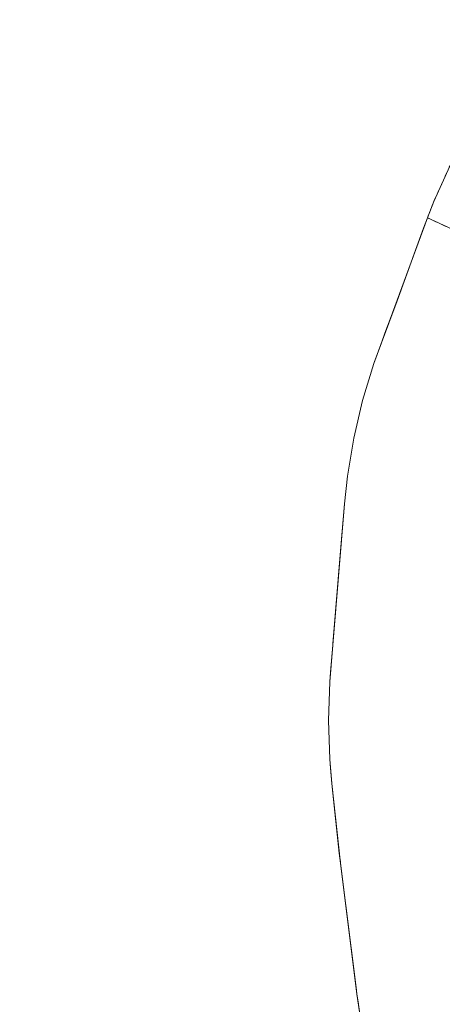
# Model space of a CAD drawing. Units: metres. Extents: x 590274 to 591354, y 4657302 to 4659628.
# Drawn here: x 590493 to 590636, y 4658388 to 4658721 of the extents above; entities that cross this region are included whole.
import ezdxf

# ---------------------------------------------------------------- set-up
doc = ezdxf.new("R2010")
doc.units = ezdxf.units.M
doc.header["$MEASUREMENT"] = 0
doc.linetypes.add('TRAZOS', pattern=[0.75, 0.5, -0.25])
for name, color, linetype, lineweight in [('Arbolado forestal', 92, 'TRAZOS', 0), ('Arbolado forestal CxS', 92, 'Continuous', 0), ('Explotación a cielo abierto', 254, 'Continuous', 0), ('Explotación a cielo abierto Cxs', 254, 'Continuous', 0), ('Suelo desnudo', 252, 'Continuous', 0), ('Suelo desnudo CxS', 43, 'Continuous', 0)]:
    doc.layers.add(name, color=color, linetype=linetype, lineweight=lineweight)

# ---------------------------------------------------------------- blocks, each defined once
blk = doc.blocks.new('*U152')
at = {"layer": 'Arbolado forestal CxS', "color": 92, "linetype": 'Continuous', "lineweight": 0}
blk.add_polyline3d([(590641.84, 4658649.42, 648), (590631.06, 4658654.44, 649.02), (590633.17, 4658659.92, 647.71), (590638.58, 4658671.84, 641.23)], dxfattribs=at)
blk = doc.blocks.new('*U183')
at = {"layer": 'Explotación a cielo abierto Cxs', "color": 254, "linetype": 'Continuous', "lineweight": 0}
for points in [[(590795.89, 4658393.35, 602.51), (590794.59, 4658367.28, 602.6), (590789.2, 4658259.11, 591.45), (590660.75, 4658115.08, 563.65), (590660.74, 4658115.08, 563.65), (590651.18, 4658119.15, 564.6), (590636.21, 4658126.38, 566.31), (590564.99, 4658168.13, 569.8), (590517.1, 4658191.46, 566.23), (590495, 4658218.47, 566.9), (590493.23, 4658222.12, 567.1), (590506.64, 4658238.98, 573.77), (590527.18, 4658262.84, 587.62), (590537.3, 4658273.69, 593.45), (590558.84, 4658295.11, 598.84), (590608.51, 4658341.7, 596.29), (590611.53, 4658344.71, 596.29), (590611.21, 4658361, 596.2), (590610.52, 4658371.26, 597.99), (590608.23, 4658384.98, 604.52), (590607.21, 4658391.79, 603.28), (590601.67, 4658436.08, 605.24), (590598.75, 4658462.98, 606), (590598.04, 4658471.26, 608.73), (590597.61, 4658484.34, 613.95), (590598.04, 4658497.42, 615.52), (590599.03, 4658509.82, 615.63), (590603.04, 4658557.61, 617.54), (590604.05, 4658566.98, 618.4), (590606.18, 4658579.89, 622.13), (590609.15, 4658592.63, 629.04), (590612.95, 4658605.16, 632.73), (590631.06, 4658654.44, 652.98), (590641.84, 4658649.42, 649.8), (590651.55, 4658644.91, 648.57), (590698.06, 4658623.27, 649.99), (590714.35, 4658615.7, 645.02), (590720.94, 4658612.64, 643.19), (590729.37, 4658607.29, 640.07), (590742.56, 4658598.94, 635.85), (590753.11, 4658592.26, 630.35), (590757.77, 4658589.3, 628.83), (590759.7, 4658571.37, 625.44), (590761.46, 4658554.92, 622.71), (590752.86, 4658520.54, 620.82), (590737, 4658495.71, 624.99), (590724.62, 4658476.34, 627.84), (590728.23, 4658451.11, 627.13), (590735.97, 4658447.65, 623.61), (590749.86, 4658440.72, 618.97), (590760.91, 4658426.84, 614.95), (590777.33, 4658428.1, 608.4), (590788.07, 4658421.8, 605.01), (590795.89, 4658393.37, 602.51), (590795.89, 4658393.35, 602.51)], [(590598.28, 4658307.13, 593.25), (590594.56, 4658312.16, 594.27), (590592.74, 4658310.8, 593.52), (590596.44, 4658305.79, 593.77), (590598.28, 4658307.13, 593.25)], [(590601.17, 4658309.45, 593.23), (590598.67, 4658313.7, 593.63), (590597.01, 4658312.73, 593.33), (590599.51, 4658308.46, 592.75), (590601.17, 4658309.45, 593.23)], [(590594.47, 4658305.08, 592.93), (590591.85, 4658308.78, 592.98), (590590.14, 4658307.56, 592.77), (590592.76, 4658303.87, 592.79), (590594.47, 4658305.08, 592.93)], [(590607.46, 4658298.39, 596.77), (590605.6, 4658300.81, 596.46), (590593.71, 4658292.53, 589.16), (590595.24, 4658290.18, 589.15), (590607.46, 4658298.39, 596.77)], [(590612.39, 4658283.83, 587.51), (590608.89, 4658287.8, 590.94), (590607.59, 4658286.75, 590.86), (590611.08, 4658282.8, 588.01), (590612.39, 4658283.83, 587.51)], [(590623.66, 4658277.8, 589.38), (590619.4, 4658278.29, 589.44), (590618.89, 4658273.55, 591.34), (590623.14, 4658272.92, 587.82), (590623.66, 4658277.8, 589.38)], [(590636.03, 4658273.75, 585.22), (590632.9, 4658274.1, 585.07), (590632.39, 4658270.97, 585.25), (590635.57, 4658270.51, 585.5), (590636.03, 4658273.75, 585.22)], [(590562.46, 4658256.3, 575.32), (590559.19, 4658258.77, 577.49), (590556.49, 4658255.33, 575.8), (590559.93, 4658252.74, 575.5), (590562.46, 4658256.3, 575.32)], [(590631.85, 4658257.51, 587.07), (590629.42, 4658257.66, 590.49), (590628.63, 4658252.8, 585.84), (590631.17, 4658252.43, 586.3), (590631.85, 4658257.51, 587.07)], [(590581.05, 4658254.7, 577.21), (590579.56, 4658256.44, 577.51), (590577.97, 4658255.22, 577.06), (590579.3, 4658253.53, 577.87), (590581.05, 4658254.7, 577.21)], [(590589.74, 4658244.52, 577.84), (590587.08, 4658247.82, 575.93), (590585.44, 4658246.6, 576.5), (590588.3, 4658243.27, 577.77), (590589.74, 4658244.52, 577.84)], [(590575.07, 4658236.97, 573.44), (590570.04, 4658243.16, 573.82), (590568.03, 4658241.64, 575.63), (590572.74, 4658235.17, 575.33), (590575.07, 4658236.97, 573.44)], [(590595.23, 4658221.52, 574.35), (590591.95, 4658226.55, 575.26), (590583.07, 4658220.91, 574.47), (590586.55, 4658215.7, 575.38), (590595.23, 4658221.52, 574.35)], [(590543.42, 4658220.91, 574.88), (590543.72, 4658220.97, 574.33), (590544.01, 4658221.11, 573.78), (590544.26, 4658221.29, 573.72), (590544.46, 4658221.52, 573.68), (590544.62, 4658221.79, 573.66), (590544.72, 4658222.09, 573.91), (590544.76, 4658222.39, 574.77), (590544.74, 4658222.7, 575.72), (590544.67, 4658223, 576.75), (590544.53, 4658223.29, 577.98), (590544.33, 4658223.54, 579.35), (590543.99, 4658223.79, 581.28), (590543.7, 4658223.93, 582.02), (590543.4, 4658224, 582.4), (590543.08, 4658224, 582.56), (590542.77, 4658223.95, 582.62), (590542.5, 4658223.84, 582.63), (590542.23, 4658223.66, 582.7), (590542.01, 4658223.44, 582.87), (590541.83, 4658223.18, 582.73), (590541.71, 4658222.89, 582.61), (590541.66, 4658222.6, 582.53), (590541.66, 4658222.28, 582.46), (590541.72, 4658221.97, 582.27), (590541.85, 4658221.7, 581.1), (590542.03, 4658221.43, 579.85), (590542.25, 4658221.22, 578.38), (590542.51, 4658221.06, 577.18), (590542.8, 4658220.95, 576.22), (590543.1, 4658220.89, 575.47), (590543.42, 4658220.91, 574.88)], [(590540.46, 4658214.25, 573.66), (590536.07, 4658217.84, 575.37), (590532.62, 4658214.27, 573.7), (590536.9, 4658210.78, 573.44), (590540.46, 4658214.25, 573.66)], [(590536.1, 4658192.35, 572.66), (590530.7, 4658196.06, 572.89), (590528.13, 4658192.35, 573.68), (590533.53, 4658188.62, 572.01), (590536.1, 4658192.35, 572.66)]]:
    blk.add_polyline3d(points, close=True, dxfattribs=at)

msp = doc.modelspace()

# ---------------------------------------------------------------- linework, layer by layer
at = {"layer": 'Arbolado forestal', "color": 92, "linetype": 'TRAZOS', "lineweight": 0}
for points in [[(590631.06, 4658654.44, 649.02), (590633.17, 4658659.92, 647.71), (590638.57, 4658671.84, 641.23), (590639.66, 4658674.01, 640.2), (590647.56, 4658689.55, 632.84), (590652.64, 4658698.92, 628.63), (590659.56, 4658710.03, 624.44), (590667.18, 4658720.67, 620.93), (590675.48, 4658730.79, 617.8)], [(590641.84, 4658649.42, 648), (590631.06, 4658654.44, 649.02)]]:
    msp.add_polyline3d(points, dxfattribs=at)
at = {"layer": 'Explotación a cielo abierto', "color": 254, "linetype": 'Continuous', "lineweight": 0}
msp.add_polyline3d([(590608.23, 4658384.98, 604.52), (590607.21, 4658391.79, 603.28), (590601.67, 4658436.08, 605.24), (590598.75, 4658462.98, 606), (590598.04, 4658471.26, 608.73), (590597.61, 4658484.34, 613.95), (590598.04, 4658497.42, 615.52), (590599.03, 4658509.82, 615.63), (590603.04, 4658557.61, 617.54), (590604.05, 4658566.98, 618.4), (590606.18, 4658579.89, 622.13), (590609.15, 4658592.63, 629.04), (590612.95, 4658605.16, 632.73), (590631.06, 4658654.44, 652.98), (590641.84, 4658649.42, 649.8)], dxfattribs=at)
at = {"layer": 'Suelo desnudo', "color": 252, "linetype": 'Continuous', "lineweight": 0}
for points in [[(590608.23, 4658384.98, 600.72), (590607.6, 4658389.15, 601.74), (590607.21, 4658391.79, 602.73), (590607.21, 4658391.8, 602.73), (590607.04, 4658393.1, 603.24), (590604.6, 4658412.62, 604.12), (590601.67, 4658436.08, 605.3), (590601.62, 4658436.51, 605.27), (590601.27, 4658439.52, 605.05), (590599.1, 4658459.78, 605.41), (590598.75, 4658462.98, 605.76), (590598.3, 4658468.26, 607.53), (590598.04, 4658471.26, 608.01), (590597.61, 4658484.34, 613.32), (590598.04, 4658497.42, 615.27), (590598.28, 4658500.66, 615.37), (590599.03, 4658509.82, 614.92), (590599.06, 4658510.25, 614.93), (590601.82, 4658543.1, 616.2), (590603.04, 4658557.62, 617.54), (590604.05, 4658566.98, 618.24), (590604.05, 4658566.98, 618.24), (590606.18, 4658579.89, 621.96), (590609.15, 4658592.63, 629.06), (590612.95, 4658605.16, 632.22), (590613.19, 4658605.81, 632.58), (590615.48, 4658612.18, 636.73), (590616.7, 4658615.38, 638.75), (590620.87, 4658626.29, 642.43), (590627.02, 4658643.44, 645.01), (590629.68, 4658650.87, 647.71), (590631.06, 4658654.44, 649.02)], [(590641.84, 4658649.42, 648), (590631.06, 4658654.44, 649.02)]]:
    msp.add_polyline3d(points, dxfattribs=at)
at = {"layer": 'Suelo desnudo CxS', "color": 43, "linetype": 'Continuous', "lineweight": 0}
msp.add_polyline3d([(590608.23, 4658384.98, 600.72), (590607.21, 4658391.79, 602.73), (590607.04, 4658393.1, 603.24), (590601.67, 4658436.08, 605.3), (590601.27, 4658439.52, 605.05), (590598.75, 4658462.98, 605.76), (590598.04, 4658471.26, 608.01), (590597.61, 4658484.34, 613.32), (590598.04, 4658497.42, 615.27), (590598.28, 4658500.66, 615.37), (590599.03, 4658509.82, 614.92), (590599.06, 4658510.24, 614.93), (590603.04, 4658557.61, 617.54), (590604.05, 4658566.98, 618.24), (590606.18, 4658579.89, 621.96), (590609.15, 4658592.63, 629.06), (590612.95, 4658605.16, 632.22), (590615.48, 4658612.18, 636.73), (590620.87, 4658626.29, 642.43), (590629.68, 4658650.87, 647.71), (590631.06, 4658654.44, 649.02), (590641.84, 4658649.42, 648)], dxfattribs=at)

# ---------------------------------------------------------------- block references
at = {"layer": 'Arbolado forestal CxS', "color": 92, "linetype": 'Continuous', "lineweight": 0}
msp.add_blockref('*U152', (0, 0), dxfattribs=at)
at = {"layer": 'Explotación a cielo abierto Cxs', "color": 254, "linetype": 'Continuous', "lineweight": 0}
msp.add_blockref('*U183', (0, 0), dxfattribs=at)

doc.saveas('drawing.dxf')
